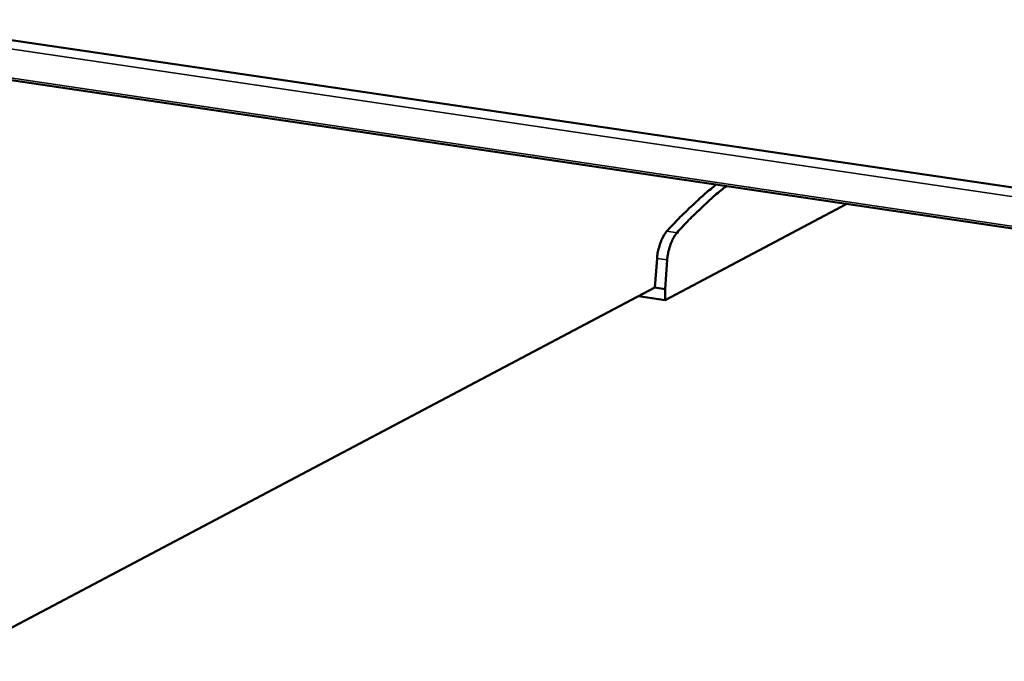
# Model space of a CAD drawing. Units: millimetres. Extents: x 49 to 4380, y 75 to 3075.
# Drawn here: x 3696 to 3810, y 2460 to 2534 of the extents above; entities that cross this region are included whole.
import ezdxf

# ---------------------------------------------------------------- set-up
doc = ezdxf.new("R2010")
doc.units = ezdxf.units.MM
doc.header["$LTSCALE"] = 15
doc.layers.add('Visible (ISO)', color=7, linetype='Continuous', lineweight=50)
doc.layers.add('Visible Narrow (ISO)', color=7, linetype='Continuous', lineweight=35)

msp = doc.modelspace()

# ---------------------------------------------------------------- linework, layer by layer
at = {"layer": 'Visible (ISO)'}
for p, q in [((3679.12, 2534.06), (4121.16, 2468.91)), ((4120.83, 2463.93), (3680.32, 2529.26)), ((3770.84, 2501.56), (3791.88, 2512.72)), ((3769.91, 2506.41), (3769.65, 2503.03)), ((3771.08, 2506.23), (3770.83, 2502.85)), ((3652.7, 2441.18), (3769.65, 2503.03)), ((3769.65, 2503.03), (3770.83, 2502.85)), ((3770.83, 2502.85), (3770.84, 2501.56)), ((3767.76, 2502.03), (3770.84, 2501.56))]:
    msp.add_line(p, q, dxfattribs=at)
at = {"layer": 'Visible (ISO)', "flags": 128}
for points in [[(3776.76, 2514.96, 0.007), (3775.48, 2513.91, 0.013562), (3774.84, 2513.34, 0.000746), (3773.93, 2512.48, 0.000686), (3772.94, 2511.54, 0.012509), (3772.26, 2510.86, 0.006735), (3771.05, 2509.56)], [(3777.93, 2514.79, 0.006999), (3776.65, 2513.74, 0.01356), (3776.01, 2513.17, 0.000746), (3775.1, 2512.31, 0.000686), (3774.11, 2511.37, 0.012506), (3773.43, 2510.69, 0.006734), (3772.22, 2509.38)], [(3771.05, 2509.56, 0.02188), (3770.76, 2509.19, 0.040348), (3770.64, 2508.97, 0.006935), (3770.37, 2508.4, 0.021072), (3770.29, 2508.21, 0.016295), (3770.23, 2508.03, 0.004241), (3770.04, 2507.33, 0.02925), (3769.97, 2507, 0.016945), (3769.91, 2506.41)], [(3772.22, 2509.38, 0.021864), (3771.94, 2509.01, 0.040326), (3771.81, 2508.79, 0.006926), (3771.54, 2508.22, 0.021056), (3771.46, 2508.03, 0.016279), (3771.41, 2507.85, 0.004234), (3771.21, 2507.16, 0.029227), (3771.15, 2506.82, 0.01693), (3771.08, 2506.23)]]:
    msp.add_lwpolyline(points, format="xyb", dxfattribs=at)
at = {"layer": 'Visible Narrow (ISO)'}
for p, q in [((4121.09, 2467.81), (3678.76, 2533.09)), ((3680.06, 2529.54), (4120.85, 2464.18)), ((3771.05, 2509.56), (3772.22, 2509.38)), ((3769.91, 2506.41), (3771.08, 2506.23))]:
    msp.add_line(p, q, dxfattribs=at)

doc.saveas('drawing.dxf')
